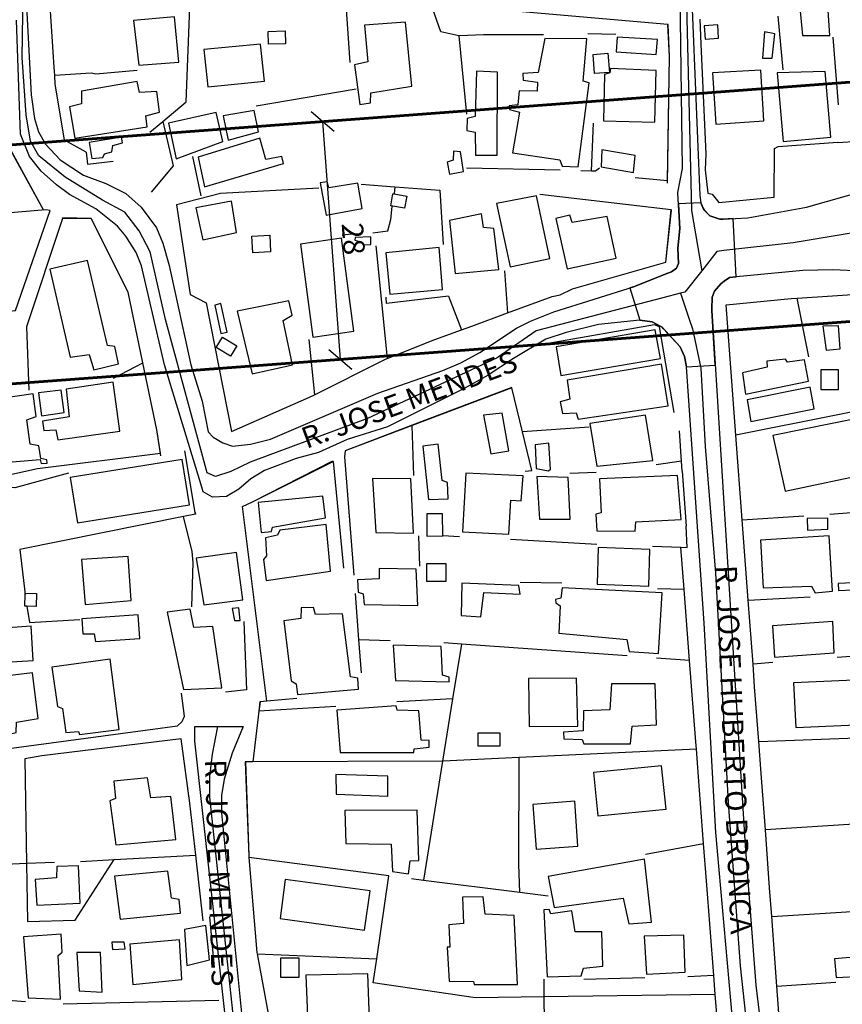
# Model space of a CAD drawing. Units: millimetres. Extents: x 185523 to 187939, y 1679829 to 1682603.
# Drawn here: x 186834 to 186931, y 1681504 to 1681620 of the extents above; entities that cross this region are included whole.
import ezdxf
from ezdxf.enums import TextEntityAlignment as Align

# ---------------------------------------------------------------- set-up
doc = ezdxf.new("R2010")
doc.units = ezdxf.units.MM
doc.header["$MEASUREMENT"] = 0
doc.header["$PDMODE"] = 2
doc.header["$PDSIZE"] = 2
doc.layers.add('Cotas_Coordenadas', color=7, linetype='Continuous', lineweight=20)
doc.layers.add('Traçado_Viário', color=7, linetype='Continuous', lineweight=60)
for name, color, linetype in [('V-CRUZAMENTO', 1, 'Continuous'), ('V-EDIFICACAO', 2, 'Continuous'), ('V-EIXO_DE_LOGRADOURO', 130, 'Continuous'), ('V-LOTE', 1, 'Continuous'), ('V-NOME_DOS_LOGRADOUROS', 7, 'Continuous'), ('V-QUADRA', 20, 'Continuous'), ('V-TESTADA', 4, 'Continuous')]:
    doc.layers.add(name, color=color, linetype=linetype)
doc.styles.get("Standard").update_dxf_attribs({"font": 'romans.shx'})
doc.dimstyles.new('ISO-25', dxfattribs={"dimtxt": 2.5, "dimasz": 2.5, "dimexe": 1.25, "dimexo": 0.625, "dimgap": 1, "dimtad": 1, "dimtxsty": 'Standard', "dimblk": 'OBLIQUE', "dimcen": 0, "dimadec": 0, "dimazin": 0, "dimtfac": 1, "dimtmove": 0, "dimatfit": 3, "dimfxl": 0, "dimarcsym": 0})

# ---------------------------------------------------------------- blocks, each defined once
blk = doc.blocks.new('_Oblique')
at = {"color": 0, "lineweight": -2}
blk.add_line((-0.5, -0.5), (0.5, 0.5), dxfattribs=at)
blk = doc.blocks.new('*D300')
at = {"layer": 'Cotas_Coordenadas', "color": 0, "lineweight": -2}
for p, q in [((186869.67, 1681608.09), (186871.75, 1681580.17)), ((186869.92, 1681608.11), (186870.92, 1681608.18)), ((186872.01, 1681580.19), (186873, 1681580.26))]:
    blk.add_line(p, q, dxfattribs=at)
at = {"layer": 'Defpoints', "color": 0}
for p in [(186869.3, 1681608.06), (186871.38, 1681580.14), (186871.75, 1681580.17)]:
    blk.add_point(p, dxfattribs=at)
at = {"layer": 'Cotas_Coordenadas', "color": 0, "lineweight": -2, "xscale": 2.5, "yscale": 2.5, "zscale": 2.5}
for p, rotation in [((186869.67, 1681608.09), 94.26973380318763), ((186871.75, 1681580.17), 274.2697338031876)]:
    blk.add_blockref('_Oblique', p, dxfattribs=dict(at, rotation=rotation))
at = {"layer": 'Cotas_Coordenadas', "color": 0, "insert": (186872.96, 1681594.3), "char_height": 2.5, "attachment_point": 5, "rotation": 274.2697}
blk.add_mtext('28', dxfattribs=at)

msp = doc.modelspace()

# ---------------------------------------------------------------- linework, layer by layer
at = {"layer": 'Traçado_Viário'}
for p, q in [((186774.974, 1681601.021), (186940.206, 1681613.357)), ((186777.774, 1681573.152), (186942.047, 1681585.416))]:
    msp.add_line(p, q, dxfattribs=at)
at = {"layer": 'V-CRUZAMENTO'}
msp.add_lwpolyline([(186915.66, 1681588.2), (186916.4, 1681589.05), (186916.82, 1681589.35), (186917.43, 1681589.78), (186918.194, 1681589.855), (186917.843, 1681596.7), (186916.67, 1681596.64), (186916.28, 1681596.62), (186915.11, 1681597.01), (186914.432, 1681597.739), (186914.08, 1681598.56), (186911.449, 1681598.425), (186911.49, 1681597.63), (186911.59, 1681595.55), (186911.38, 1681593.24), (186911.44, 1681591.45), (186911.19, 1681590.87), (186910.64, 1681590.47), (186909.89, 1681590.17), (186906.28, 1681588.72), (186905.749, 1681588.555), (186906.92, 1681584.79), (186908.35, 1681584.58), (186909.28, 1681584.07), (186909.519, 1681583.945), (186911.62, 1681581.66), (186912.14, 1681580.53), (186912.4, 1681579.29), (186915.747, 1681579.498), (186915.35, 1681585.9), (186915.34, 1681586.05), (186915.41, 1681587.49)], close=True, dxfattribs=at)
at = {"layer": 'V-EDIFICACAO'}
for points in [[(186923.8, 1681626), (186923.78, 1681622.13), (186925.65, 1681621.87), (186925.98, 1681618.21), (186929.2, 1681618.19), (186928.71, 1681625.85), (186923.8, 1681626)], [(186847.47, 1681619.98), (186848.08, 1681614.73), (186852.78, 1681615.09), (186852.28, 1681620.38), (186847.47, 1681619.98)], [(186874.59, 1681619.43), (186874.99, 1681615.12), (186873.43, 1681614.75), (186874.02, 1681610.11), (186875.28, 1681610.3), (186875.33, 1681611.47), (186880.16, 1681612.24), (186879.39, 1681619.78), (186874.59, 1681619.43)], [(186914.46, 1681619.34), (186914.57, 1681617.79), (186916.14, 1681617.88), (186916.05, 1681619.46), (186914.46, 1681619.34)], [(186863.28, 1681618.69), (186865.28, 1681618.76), (186865.33, 1681617.24), (186863.33, 1681617.17), (186863.28, 1681618.69)], [(186904.26, 1681618.01), (186904.13, 1681616.27), (186908.83, 1681615.98), (186908.99, 1681617.72), (186904.26, 1681618.01)], [(186921.54, 1681618.64), (186921.3, 1681615.53), (186922.43, 1681615.55), (186922.76, 1681618.39), (186921.54, 1681618.64)], [(186855.74, 1681616.57), (186856.2, 1681612.19), (186862.84, 1681612.86), (186862.39, 1681617.17), (186855.74, 1681616.57)], [(186895.75, 1681617.85), (186894.96, 1681613.86), (186893.18, 1681613.75), (186893.22, 1681612.95), (186894.89, 1681612.71), (186894.85, 1681611.66), (186892.75, 1681611.69), (186892.6, 1681610.08), (186891.56, 1681609.93), (186891.62, 1681609.5), (186892.79, 1681609.19), (186891.94, 1681604.41), (186897.53, 1681603.59), (186897.78, 1681602.87), (186899.67, 1681602.8), (186900.94, 1681612.66), (186900.258, 1681612.825), (186900.7, 1681617.81), (186895.75, 1681617.85)], [(186901.41, 1681615.99), (186903.14, 1681616.13), (186903.33, 1681613.87), (186901.59, 1681613.73), (186901.41, 1681615.99)], [(186887.74, 1681614.02), (186887.59, 1681608.71), (186886.62, 1681608.45), (186886.58, 1681607.04), (186887.558, 1681606.843), (186887.558, 1681606.843), (186887.63, 1681604.17), (186890.14, 1681604.17), (186890.21, 1681613.88), (186887.74, 1681614.02)], [(186903.47, 1681614.34), (186903.38, 1681613.82), (186902.75, 1681613.63), (186902.63, 1681608.19), (186908.66, 1681608.02), (186908.84, 1681614.1), (186903.47, 1681614.34)], [(186915.42, 1681613.82), (186915.84, 1681607.78), (186921.47, 1681608.17), (186921.12, 1681614.14), (186915.42, 1681613.82)], [(186923.04, 1681613.82), (186923.71, 1681605.77), (186929.32, 1681606.26), (186928.65, 1681613.98), (186923.04, 1681613.82)], [(186841.37, 1681611.65), (186841.38, 1681610.18), (186839.98, 1681609.83), (186840.6, 1681606.16), (186849.06, 1681607.47), (186848.91, 1681608.79), (186850.52, 1681609.2), (186850.21, 1681611.61), (186848.18, 1681611.51), (186847.92, 1681612.79), (186841.37, 1681611.65)], [(186851.59, 1681607.92), (186852.48, 1681603.73), (186857.96, 1681605.75), (186857.18, 1681609.17), (186851.59, 1681607.92)], [(186858, 1681608.76), (186858.58, 1681605.93), (186862.14, 1681606.9), (186861.63, 1681609.38), (186858, 1681608.76)], [(186842.27, 1681605.65), (186842.6, 1681603.76), (186843.88, 1681603.89), (186844.06, 1681604.29), (186844.94, 1681604.54), (186845.06, 1681605.29), (186846.19, 1681605.62), (186846.06, 1681606.27), (186842.27, 1681605.65)], [(186855.05, 1681603.93), (186855.8, 1681600.45), (186865.07, 1681603.16), (186864.89, 1681604), (186863.01, 1681603.63), (186862.29, 1681606.13), (186855.05, 1681603.93)], [(186885.02, 1681604.61), (186885, 1681603.58), (186884.28, 1681603.32), (186884.58, 1681601.91), (186886.22, 1681602.23), (186885.84, 1681604.54), (186885.02, 1681604.61)], [(186902.44, 1681604.76), (186902.37, 1681602.77), (186906.18, 1681602.1), (186906.36, 1681604.13), (186902.44, 1681604.76)], [(186870.41, 1681600.31), (186870.22, 1681601.02), (186869.39, 1681600.9), (186870.09, 1681597.09), (186874.32, 1681597.88), (186873.8, 1681600.85), (186870.41, 1681600.31)], [(186878.07, 1681599.6), (186879.55, 1681599.34), (186879.29, 1681597.92), (186877.67, 1681598.21), (186877.93, 1681599.63)], [(186890.09, 1681598.48), (186891.69, 1681591.03), (186896.33, 1681592.02), (186894.77, 1681599.38), (186890.09, 1681598.48)], [(186854.789, 1681597.98), (186854.789, 1681597.98), (186855.6, 1681594.23), (186859.58, 1681595.08), (186858.98, 1681598.76), (186854.789, 1681597.98)], [(186888.57, 1681595.66), (186888.32, 1681597.27), (186884.57, 1681596.5), (186885.21, 1681590.24), (186890.37, 1681590.74), (186889.76, 1681595.54), (186888.57, 1681595.66)], [(186898.96, 1681596.24), (186898.69, 1681597.11), (186897.04, 1681596.72), (186898.37, 1681590.82), (186904.12, 1681592.06), (186903.07, 1681596.94), (186898.96, 1681596.24)], [(186861.36, 1681594.66), (186863.47, 1681594.77), (186863.57, 1681592.8), (186861.47, 1681592.69), (186861.36, 1681594.66)], [(186867.06, 1681593.7), (186868.54, 1681582.8), (186873.33, 1681583.48), (186871.88, 1681594.4), (186867.06, 1681593.7)], [(186873.49, 1681594.47), (186873.44, 1681594.16), (186874.29, 1681593.95), (186874.45, 1681593.61), (186875.33, 1681593.68), (186875.34, 1681594.57), (186873.49, 1681594.47)], [(186877.11, 1681592.67), (186877.57, 1681587.83), (186883.74, 1681588.37), (186883.37, 1681593.31), (186877.11, 1681592.67)], [(186842.06, 1681591.78), (186837.65, 1681590.77), (186840.02, 1681580.43), (186842.27, 1681580.75), (186842.81, 1681578.94), (186845.7, 1681579.67), (186845.29, 1681581.7), (186844.44, 1681581.79), (186842.06, 1681591.78)], [(186857.71, 1681586.73), (186857.01, 1681586.54), (186857.74, 1681583.2), (186858.47, 1681583.37), (186857.71, 1681586.73)], [(186859.66, 1681585.85), (186861.39, 1681578.46), (186866.12, 1681579.53), (186865.05, 1681584.72), (186866.09, 1681585.35), (186865.71, 1681587.06), (186859.66, 1681585.85)], [(186897.1, 1681581.66), (186897.63, 1681578.3), (186909.35, 1681580.29), (186908.71, 1681583.65), (186897.1, 1681581.66)], [(186928.4, 1681584.09), (186928.76, 1681581.24), (186930.4, 1681581.41), (186930.24, 1681584.12), (186928.4, 1681584.09)], [(186859.59, 1681581.76), (186858.86, 1681580.56), (186857.18, 1681581.58), (186857.91, 1681582.79), (186859.59, 1681581.76)], [(186924.23, 1681579.84), (186923.99, 1681580.18), (186921.83, 1681579.95), (186921.84, 1681579.26), (186918.96, 1681578.61), (186919.32, 1681576.09), (186926.69, 1681577.63), (186926.23, 1681580.11), (186924.23, 1681579.84)], [(186898.37, 1681577.74), (186898.69, 1681575.5), (186897.55, 1681575.19), (186897.82, 1681573.81), (186899.42, 1681573.89), (186899.66, 1681573.17), (186910.23, 1681574.7), (186909.43, 1681579.6), (186898.37, 1681577.74)], [(186928.18, 1681579), (186930.19, 1681579), (186930.19, 1681576.6), (186928.18, 1681576.6), (186928.18, 1681579)], [(186839.56, 1681576.69), (186839.93, 1681573.42), (186836.8, 1681572.93), (186836.93, 1681571.84), (186838.36, 1681571.9), (186838.61, 1681570.74), (186845.87, 1681571.76), (186845.07, 1681577.5), (186839.56, 1681576.69)], [(186836.31, 1681576.24), (186836.67, 1681573.53), (186839.33, 1681573.94), (186838.97, 1681576.54), (186836.31, 1681576.24)], [(186919.5, 1681575.42), (186919.95, 1681572.88), (186927.36, 1681574.38), (186926.89, 1681576.93), (186919.5, 1681575.42)], [(186830.31, 1681575.35), (186831.33, 1681567.98), (186836.51, 1681568.4), (186836.64, 1681567.94), (186837.32, 1681568), (186837.31, 1681568.39), (186836.59, 1681568.55), (186836.36, 1681570.04), (186835.35, 1681570.21), (186834.96, 1681573.07), (186836.04, 1681573.46), (186835.69, 1681576.11), (186830.31, 1681575.35)], [(186888.55, 1681573.63), (186889.41, 1681569.08), (186891.53, 1681569.43), (186890.75, 1681573.85), (186888.55, 1681573.63)], [(186901.04, 1681572.64), (186901.87, 1681567.64), (186908.44, 1681568.29), (186907.58, 1681573.63), (186901.04, 1681572.64)], [(186922.53, 1681571.24), (186923.98, 1681564.7), (186934.32, 1681566.88), (186932.98, 1681573.34), (186922.53, 1681571.24)], [(186881.44, 1681569.99), (186882.11, 1681563.72), (186884.41, 1681563.79), (186884.31, 1681565.71), (186883.71, 1681565.94), (186883.25, 1681570.21), (186881.44, 1681569.99)], [(186894.62, 1681570.15), (186894.75, 1681567.37), (186896.19, 1681567.07), (186896.4, 1681567.28), (186896.24, 1681570.33), (186894.62, 1681570.15)], [(186840.04, 1681566.3), (186840.89, 1681560.99), (186854.06, 1681563.09), (186853.18, 1681568.42), (186840.04, 1681566.3)], [(186875.51, 1681566.19), (186875.93, 1681559.86), (186880.34, 1681559.78), (186880.03, 1681566.14), (186875.51, 1681566.19)], [(186886.49, 1681566.83), (186886.08, 1681559.93), (186891.52, 1681559.66), (186891.773, 1681563.634), (186892.98, 1681563.58), (186893.21, 1681566.5), (186886.49, 1681566.83)], [(186894.81, 1681566.42), (186895.13, 1681561.4), (186898.71, 1681561.4), (186898.49, 1681566.31), (186894.81, 1681566.42)], [(186902.18, 1681566.16), (186902.364, 1681562.163), (186901.73, 1681562.01), (186901.87, 1681560.06), (186906.35, 1681560.02), (186906.42, 1681561.112), (186911.74, 1681561.37), (186911.34, 1681566.52), (186902.18, 1681566.16)], [(186862.12, 1681563.38), (186862.46, 1681559.83), (186863.67, 1681559.96), (186863.79, 1681560.48), (186870.01, 1681561.56), (186869.71, 1681564.13), (186862.12, 1681563.38)], [(186883.78, 1681559.48), (186883.75, 1681562.04), (186881.89, 1681562.02), (186881.92, 1681559.43), (186883.78, 1681559.45)], [(186926.55, 1681561.48), (186926.59, 1681560.12), (186928.97, 1681560.22), (186928.97, 1681561.54), (186926.55, 1681561.48)], [(186864.63, 1681560.11), (186864.37, 1681559.52), (186862.98, 1681559.21), (186863.09, 1681557.1), (186862.75, 1681556.67), (186863.05, 1681554.19), (186870.59, 1681555.3), (186870.08, 1681560.78), (186864.63, 1681560.11)], [(186921.05, 1681558.95), (186921.39, 1681553.33), (186927.04, 1681553.54), (186927.48, 1681552.75), (186929.53, 1681552.94), (186929.13, 1681559.45), (186921.05, 1681558.95)], [(186902.02, 1681558.09), (186901.9, 1681553.79), (186907.97, 1681553.56), (186908.07, 1681557.84), (186902.02, 1681558.09)], [(186841.38, 1681556.66), (186841.8, 1681551.41), (186847.21, 1681551.86), (186846.86, 1681557.04), (186841.38, 1681556.66)], [(186854.84, 1681556.85), (186855.73, 1681551.36), (186860.32, 1681551.92), (186859.55, 1681557.49), (186854.84, 1681556.85)], [(186876.32, 1681555.6), (186876.3, 1681554.39), (186873.76, 1681554.27), (186873.85, 1681552.83), (186874.42, 1681552.65), (186874.55, 1681551.38), (186880.86, 1681551.28), (186880.67, 1681555.55), (186876.32, 1681555.6)], [(186881.92, 1681556.2), (186884.13, 1681556.2), (186884.13, 1681554.08), (186881.92, 1681554.08), (186881.92, 1681556.2)], [(186886.01, 1681553.88), (186885.94, 1681550.1), (186888.23, 1681549.93), (186888.6, 1681552.81), (186892.86, 1681552.61), (186892.69, 1681553.63), (186886.01, 1681553.88)], [(186897.79, 1681553.35), (186897.64, 1681552.12), (186897.01, 1681551.97), (186897.03, 1681551.58), (186897.54, 1681551.24), (186897.4, 1681548.03), (186905.37, 1681547.29), (186905.64, 1681545.86), (186909.1, 1681545.64), (186909.51, 1681552.76), (186897.79, 1681553.35)], [(186930.19, 1681553.86), (186930.21, 1681553.05), (186931.92, 1681553.11), (186931.9, 1681553.94), (186930.19, 1681553.86)], [(186834.97, 1681551.19), (186834.73, 1681551.19), (186834.75, 1681552.55), (186834.75, 1681552.71), (186836.07, 1681552.69), (186836.05, 1681551.17)], [(186854.56, 1681548.69), (186854.14, 1681550.86), (186851.43, 1681550.51), (186853.34, 1681541.4), (186857.84, 1681541.59), (186856.77, 1681548.79), (186854.56, 1681548.69)], [(186859.07, 1681550.94), (186859.31, 1681549.51), (186860, 1681549.531), (186859.84, 1681551.01), (186859.07, 1681550.94)], [(186868.85, 1681550.2), (186868.62, 1681551.05), (186867.17, 1681550.99), (186867.1, 1681549.75), (186865.11, 1681549.49), (186865.97, 1681542.43), (186866.57, 1681542.09), (186866.72, 1681540.82), (186873.87, 1681541.44), (186873.81, 1681542.75), (186872.96, 1681542.9), (186871.99, 1681550.31), (186868.85, 1681550.2)], [(186841.41, 1681549.71), (186841.51, 1681547.94), (186842.86, 1681547.95), (186843.02, 1681547.04), (186848.2, 1681547.41), (186848.03, 1681550.18), (186841.41, 1681549.71)], [(186830, 1681548.47), (186830.11, 1681545.39), (186828.68, 1681545.12), (186828.65, 1681544.4), (186835.68, 1681544.8), (186835.45, 1681548.84), (186830, 1681548.47)], [(186922.47, 1681548.88), (186922.7, 1681545.21), (186929.73, 1681545.73), (186929.55, 1681549.41), (186922.47, 1681548.88)], [(186877.97, 1681546.61), (186878.22, 1681542.48), (186884.53, 1681542.31), (186884.53, 1681542.86), (186883.74, 1681543.1), (186883.57, 1681546.47), (186877.97, 1681546.61)], [(186837.9, 1681544.05), (186838.54, 1681539.4), (186839.14, 1681539.16), (186839.53, 1681536.35), (186841, 1681536.47), (186841.13, 1681536.13), (186845.8, 1681536.71), (186844.73, 1681544.96), (186837.9, 1681544.05)], [(186828.78, 1681542.53), (186829.53, 1681537.16), (186832.43, 1681537.43), (186832.88, 1681536.16), (186833.71, 1681536.35), (186833.75, 1681537.56), (186836.27, 1681538.02), (186835.6, 1681543.35), (186828.78, 1681542.53)], [(186893.83, 1681542.72), (186893.93, 1681537.08), (186899.62, 1681537.11), (186899.49, 1681542.75), (186893.83, 1681542.72)], [(186903.59, 1681542.08), (186903.4, 1681539.03), (186900.3, 1681538.9), (186900.24, 1681536.54), (186897.96, 1681536.4), (186897.98, 1681535.62), (186900.15, 1681535.52), (186900.34, 1681535.02), (186905.8, 1681535.02), (186905.99, 1681537.12), (186908.87, 1681537.26), (186908.7, 1681542.08), (186903.59, 1681542.08)], [(186924.96, 1681542.18), (186925.21, 1681536.94), (186934.93, 1681537.38), (186934.74, 1681542.64), (186924.96, 1681542.18)], [(186871.34, 1681539), (186871.72, 1681534.03), (186880.37, 1681534.03), (186880.426, 1681534.429), (186882.16, 1681534.62), (186882.16, 1681535.43), (186881.252, 1681535.442), (186880.95, 1681538.9), (186878.44, 1681538.97), (186878.31, 1681539.5), (186871.34, 1681539)], [(186887.91, 1681536.34), (186890.49, 1681536.34), (186890.49, 1681534.75), (186887.91, 1681534.75), (186887.91, 1681536.34)], [(186901.48, 1681531.68), (186901.97, 1681526.58), (186909.98, 1681527.36), (186909.45, 1681532.45), (186901.48, 1681531.68)], [(186871.22, 1681531.44), (186871.27, 1681529.12), (186877.34, 1681528.88), (186877.31, 1681531.22), (186871.22, 1681531.44)], [(186845.18, 1681530.66), (186845.36, 1681528.63), (186844.7, 1681528.35), (186845.4, 1681523.18), (186852.44, 1681523.79), (186851.86, 1681528.83), (186849.49, 1681528.67), (186849.12, 1681531.03), (186845.18, 1681530.66)], [(186894.36, 1681527.9), (186894.73, 1681522.67), (186899.61, 1681523.03), (186899.29, 1681528.29), (186894.36, 1681527.9)], [(186872.29, 1681527.22), (186872.39, 1681523.34), (186877.7, 1681523.23), (186877.87, 1681520.02), (186879.75, 1681519.75), (186879.933, 1681521.273), (186880.96, 1681521.33), (186880.77, 1681527.23), (186872.29, 1681527.22)], [(186896.15, 1681519.44), (186896.85, 1681515.81), (186904.93, 1681516.89), (186905.6, 1681513.9), (186908.26, 1681514.1), (186907.47, 1681521.49), (186896.15, 1681519.44)], [(186838.48, 1681520.61), (186838.42, 1681519.29), (186835.94, 1681519.1), (186836.13, 1681516.07), (186841.21, 1681516.32), (186841.02, 1681520.69), (186838.48, 1681520.61)], [(186845.24, 1681519.49), (186845.91, 1681514.44), (186853, 1681515.13), (186852.84, 1681516.74), (186851.94, 1681516.9), (186851.5, 1681520.07), (186845.24, 1681519.49)], [(186865.29, 1681519.11), (186864.7, 1681514.51), (186874.57, 1681513.14), (186875.25, 1681517.75), (186865.29, 1681519.11)], [(186888.76, 1681515.02), (186888.52, 1681517.05), (186886.1, 1681517.04), (186886.19, 1681513.94), (186884.48, 1681513.78), (186884.597, 1681511.158), (186884.28, 1681511.17), (186884.51, 1681507.17), (186887.376, 1681507.142), (186887.44, 1681506.78), (186892.56, 1681506.79), (186892.16, 1681514.87), (186888.76, 1681515.02)], [(186899.32, 1681512.97), (186898.94, 1681515.41), (186896.47, 1681515.08), (186896.26, 1681515.57), (186895.64, 1681515.55), (186896.02, 1681507.68), (186900, 1681507.77), (186900.31, 1681508.69), (186902.58, 1681508.91), (186902.43, 1681512.95), (186899.32, 1681512.97)], [(186834.58, 1681512.38), (186835.1, 1681505.22), (186838.9, 1681505.04), (186838.64, 1681510.18), (186839.1, 1681510.56), (186838.98, 1681512.67), (186834.58, 1681512.38)], [(186853.44, 1681513.24), (186853.73, 1681509.02), (186856.39, 1681509.66), (186855.95, 1681513.69), (186853.44, 1681513.24)], [(186844.93, 1681511.75), (186844.99, 1681510.9), (186846.49, 1681510.95), (186846.37, 1681511.75), (186844.93, 1681511.75)], [(186847.06, 1681511.52), (186847.41, 1681506.79), (186853.14, 1681507.34), (186852.88, 1681512.03), (186847.06, 1681511.52)], [(186907.41, 1681512.44), (186907.68, 1681508), (186912.24, 1681508.21), (186912.06, 1681512.55), (186907.41, 1681512.44)], [(186840.84, 1681510.53), (186841.09, 1681506.02), (186843.81, 1681505.89), (186843.6, 1681510.51), (186840.84, 1681510.53)], [(186864.75, 1681509.91), (186866.89, 1681509.91), (186866.89, 1681507.6), (186864.75, 1681507.6), (186864.75, 1681509.91)], [(186929.77, 1681509.79), (186929.96, 1681507.58), (186933.05, 1681507.76), (186932.96, 1681510.06), (186929.77, 1681509.79)], [(186867.71, 1681507.88), (186868.04, 1681499.23), (186866.19, 1681499.14), (186866.23, 1681497.47), (186868.25, 1681497.44), (186868.5, 1681498.22), (186870.28, 1681498.27), (186870.52, 1681499.41), (186875.28, 1681499.46), (186874.99, 1681508.01), (186867.71, 1681507.88)]]:
    msp.add_lwpolyline(points, close=True, dxfattribs=at)
at = {"layer": 'V-EIXO_DE_LOGRADOURO'}
for points in [[(186899.05, 1681730.2), (186902.13, 1681711.2), (186908.1, 1681658.01), (186910.19, 1681640.43), (186912.03, 1681627.65), (186912.38, 1681621.82), (186912.98, 1681597.75)], [(186909.61, 1681587.4), (186894.74, 1681583.53), (186890.16, 1681580.34), (186874.92, 1681573.22), (186861.18, 1681568.09), (186858.89, 1681566.99), (186857.1, 1681566.44), (186856.1, 1681566.84), (186851.22, 1681584.87), (186849.43, 1681592.79), (186848.13, 1681595.28), (186846.44, 1681597.47), (186843.85, 1681598.86), (186839.47, 1681601.55), (186836.38, 1681604.09), (186835.39, 1681605.78), (186834.89, 1681608.87), (186834.39, 1681615.64), (186834.49, 1681620.72), (186832.04, 1681647.16), (186831.29, 1681651.66), (186830.15, 1681655.9), (186829.88, 1681659.84)], [(186912.98, 1681597.75), (186912.98, 1681597.67), (186914.17, 1681590.59)], [(186948.84, 1681596.42), (186935.48, 1681595.63), (186924.92, 1681593.84), (186916.75, 1681592.94)], [(186916.75, 1681592.94), (186915.96, 1681592.85), (186914.17, 1681590.59)], [(186914.17, 1681590.59), (186912.18, 1681588.07), (186911.67, 1681587.94)], [(186911.67, 1681587.94), (186909.61, 1681587.4)], [(186911.67, 1681587.94), (186912.7, 1681584.9)], [(186912.7, 1681584.9), (186913.08, 1681583.77), (186914.08, 1681579.14), (186914.58, 1681569.95), (186915.78, 1681555.08), (186917.27, 1681528.13), (186918.67, 1681508.95), (186920.37, 1681493.39)], [(186862.68, 1681493.32), (186860.87, 1681495.42), (186859.92, 1681497.96), (186859.4, 1681501.07), (186856.43, 1681528.75), (186856.43, 1681531.18), (186856.73, 1681533.82), (186857.38, 1681537.08)]]:
    msp.add_lwpolyline(points, dxfattribs=at)
at = {"layer": 'V-LOTE'}
for points in [[(186885.65, 1681618.17), (186883.53, 1681618.64), (186881.13, 1681625.57), (186880.78, 1681626.11), (186879.88, 1681628.59), (186871.88, 1681628.6)], [(186838.17, 1681614.48), (186837.59, 1681623.54)], [(186850.9, 1681608.11), (186853.64, 1681610.41), (186854.12, 1681622.57)], [(186872.9, 1681615.05), (186872.43, 1681621.83)], [(186910.19, 1681619.51), (186889.94, 1681621.27), (186888.71, 1681621.22)], [(186923.11, 1681620.46), (186923.69, 1681614.19)], [(186910.37, 1681615.72), (186910.24, 1681619.51), (186910.19, 1681619.51)], [(186895.6, 1681618.3), (186888.57, 1681618.3), (186885.74, 1681618.15), (186885.65, 1681618.17)], [(186885.65, 1681618.17), (186886.55, 1681608.96)], [(186904.07, 1681618.34), (186900.81, 1681618.38)], [(186929.55, 1681617.99), (186930.18, 1681610.07)], [(186914.08, 1681617.19), (186914.64, 1681604.3), (186914.56, 1681602.43), (186914.87, 1681599.7), (186915.4, 1681599.56), (186916.17, 1681598.61)], [(186906.36, 1681601.54), (186910.16, 1681601.18), (186910.37, 1681615.72)], [(186838.23, 1681613.49), (186838.17, 1681614.48)], [(186847.92, 1681614.11), (186843.04, 1681613.67), (186842.51, 1681613.77), (186838.23, 1681613.49)], [(186838.29, 1681612.54), (186838.23, 1681613.49)], [(186841.93, 1681604.52), (186839.38, 1681605.93), (186838.29, 1681612.54)], [(186873.6, 1681611.91), (186861.87, 1681609.89)], [(186849.39, 1681606.85), (186850.9, 1681608.11)], [(186901.23, 1681602.33), (186901.45, 1681607.92)], [(186922.69, 1681599.24), (186922.73, 1681604.95), (186923.16, 1681605.17)], [(186822.5, 1681603.74), (186822.53, 1681604.52), (186833.27, 1681604.32), (186836.92, 1681597.71)], [(186852.11, 1681602.91), (186849.53, 1681599.8)], [(186897.56, 1681602.4), (186886.56, 1681602.63)], [(186899.98, 1681602.34), (186901.23, 1681602.33)], [(186901.23, 1681602.33), (186901.69, 1681602.32), (186902.17, 1681602.66)], [(186874.2, 1681600.73), (186878.16, 1681600.43)], [(186869.22, 1681600.27), (186857.69, 1681599.67), (186852.52, 1681598.34)], [(186878.16, 1681600.43), (186878.07, 1681599.6)], [(186878.16, 1681600.43), (186883.41, 1681600.04), (186883.81, 1681593.68)], [(186910.57, 1681597.72), (186895.17, 1681599.52)], [(186852.52, 1681598.34), (186854.11, 1681587.8)], [(186916.17, 1681598.61), (186922.69, 1681599.24)], [(186826.91, 1681585.67), (186831.73, 1681585.73), (186833.62, 1681585.9), (186837.69, 1681597.66), (186837.17, 1681597.73), (186828.39, 1681597), (186828.09, 1681597.52)], [(186875.55, 1681595.03), (186877.31, 1681595.28), (186877.67, 1681596.58), (186877.84, 1681598.13)], [(186909.97, 1681591.57), (186910.64, 1681597.71), (186910.57, 1681597.72)], [(186839.12, 1681596.72), (186834.9, 1681584), (186835.17, 1681576.54)], [(186842.49, 1681596.71), (186839.14, 1681596.79), (186839.12, 1681596.72)], [(186846.86, 1681588.05), (186842.49, 1681596.71)], [(186873.1, 1681594.87), (186871.97, 1681594.76)], [(186875.92, 1681593.52), (186877.26, 1681580.26)], [(186896.62, 1681587.57), (186897.56, 1681587.77), (186899.02, 1681588.44), (186909.97, 1681591.57)], [(186891.02, 1681590.59), (186891.39, 1681585.64)], [(186848.58, 1681579.75), (186846.86, 1681588.05)], [(186925.36, 1681587.36), (186941.39, 1681588.43)], [(186854.11, 1681587.8), (186856, 1681586.8), (186858.99, 1681571.7), (186868.14, 1681575.73), (186868.7, 1681576.01)], [(186884.46, 1681587.58), (186877.16, 1681586.74), (186877.13, 1681587.49)], [(186884.46, 1681587.58), (186885.97, 1681583.65)], [(186891.39, 1681585.64), (186896.62, 1681587.57)], [(186917.05, 1681586.58), (186924.67, 1681587.31)], [(186924.67, 1681587.31), (186925.36, 1681587.36)], [(186926.73, 1681580.47), (186925.36, 1681587.36)], [(186887.17, 1681584.09), (186891.39, 1681585.64)], [(186918.19, 1681571.29), (186917.05, 1681586.58)], [(186882.85, 1681582.5), (186885.97, 1681583.65)], [(186885.97, 1681583.65), (186887.17, 1681584.09)], [(186812.13, 1681583.01), (186813, 1681576.21), (186815.44, 1681573.84), (186816.95, 1681573.11), (186818.4, 1681572.73), (186819.16, 1681572.34), (186823.52, 1681570.87), (186831.74, 1681566.37), (186836.19, 1681567.37), (186850.65, 1681569.16), (186850.21, 1681571.92)], [(186868.04, 1681582.5), (186868.7, 1681576.01)], [(186877.26, 1681580.26), (186882.85, 1681582.5)], [(186845.11, 1681577.97), (186848.58, 1681579.75)], [(186850.21, 1681571.92), (186848.58, 1681579.75)], [(186868.7, 1681576.01), (186876.96, 1681580.14)], [(186876.96, 1681580.14), (186877.26, 1681580.26)], [(186942.52, 1681577.73), (186942.5, 1681576.14), (186918.19, 1681571.29)], [(186891.88, 1681576.84), (186891.87, 1681576.89), (186880.17, 1681572.43)], [(186893.13, 1681571.65), (186891.88, 1681576.84)], [(186880.17, 1681572.43), (186872.32, 1681569.43), (186872.32, 1681569.42)], [(186880.17, 1681572.39), (186880.17, 1681572.43)], [(186880.38, 1681566.52), (186880.17, 1681572.39)], [(186900.95, 1681572.2), (186893.13, 1681571.65)], [(186893.45, 1681567.06), (186894.22, 1681567.14), (186893.13, 1681571.65)], [(186911.79, 1681568.21), (186911.56, 1681571.78)], [(186918.93, 1681561.33), (186918.19, 1681571.29)], [(186872.32, 1681569.42), (186872.24, 1681568.74), (186873.32, 1681554.85)], [(186861.44, 1681563.46), (186870.88, 1681568.27), (186870.89, 1681568.2)], [(186870.89, 1681568.2), (186872.12, 1681555.64)], [(186911.79, 1681568.21), (186908.82, 1681567.78)], [(186911.86, 1681567.03), (186911.79, 1681568.21)], [(186839.85, 1681566.81), (186833.53, 1681565.09), (186826.72, 1681565.22), (186821.32, 1681560.93), (186821.31, 1681560.92)], [(186898.68, 1681566.81), (186901.78, 1681566.94)], [(186860.27, 1681562.9), (186861.44, 1681563.46)], [(186863.13, 1681540.05), (186860.27, 1681562.9)], [(186943.52, 1681563.07), (186929.22, 1681561.97)], [(186853.36, 1681561.71), (186834.14, 1681557.84), (186834.75, 1681552.55)], [(186854.75, 1681561.99), (186853.36, 1681561.71)], [(186854.32, 1681551.12), (186854.49, 1681556.34), (186854.35, 1681557.62), (186853.36, 1681561.71)], [(186854.71, 1681562.2), (186854.76, 1681561.99), (186854.75, 1681561.99)], [(186918.93, 1681561.33), (186926.16, 1681561.8)], [(186919.63, 1681551.89), (186918.93, 1681561.33)], [(186912.45, 1681558.1), (186912.36, 1681560.58)], [(186881.1, 1681555.91), (186880.97, 1681559.46)], [(186883.78, 1681559.48), (186885.75, 1681559.36)], [(186891.72, 1681559.07), (186901.85, 1681558.48)], [(186908.4, 1681558.26), (186911.71, 1681558.13)], [(186912.09, 1681553.14), (186911.71, 1681558.13)], [(186911.71, 1681558.13), (186912.45, 1681558.1)], [(186892.84, 1681554.02), (186897.74, 1681553.92)], [(186912.09, 1681553.14), (186908.97, 1681553.25)], [(186912.73, 1681544.83), (186912.09, 1681553.14)], [(186873.51, 1681552.7), (186873.9, 1681547.29)], [(186919.63, 1681551.89), (186926.9, 1681552.3)], [(186834.97, 1681551.19), (186835.28, 1681549.29), (186841.19, 1681549.64)], [(186920.19, 1681544.37), (186919.63, 1681551.89)], [(186860.43, 1681549.41), (186860.75, 1681541.37), (186858.27, 1681541.11)], [(186873.9, 1681547.29), (186874.18, 1681543.37)], [(186873.9, 1681547.29), (186877.6, 1681547.15)], [(186885.97, 1681546.74), (186883.91, 1681546.89)], [(186885.97, 1681546.74), (186884.93, 1681540.31)], [(186905.4, 1681545.35), (186885.97, 1681546.74)], [(186912.73, 1681544.83), (186908.87, 1681545.09)], [(186940.15, 1681545.92), (186930.07, 1681545.16)], [(186913.47, 1681535.28), (186912.73, 1681544.83)], [(186922.51, 1681544.6), (186920.19, 1681544.37)], [(186920.38, 1681541.74), (186920.19, 1681544.37)], [(186920.86, 1681535.31), (186920.38, 1681541.74)], [(186831.09, 1681534.26), (186852.65, 1681537.13), (186853.2, 1681537.65), (186853.45, 1681538.26), (186853.1, 1681540.97)], [(186862.34, 1681539.97), (186862.3, 1681539.97), (186862.17, 1681538.85)], [(186871.22, 1681539.43), (186862.2, 1681538.85)], [(186863.13, 1681540.05), (186862.34, 1681539.97)], [(186866.65, 1681540.37), (186863.13, 1681540.05)], [(186884.93, 1681540.31), (186878.37, 1681539.97)], [(186884.93, 1681540.31), (186883.75, 1681532.99)], [(186862.17, 1681538.85), (186861.47, 1681532.91)], [(186862.2, 1681538.85), (186862.17, 1681538.85)], [(186920.86, 1681535.31), (186940.72, 1681536.05)], [(186853.08, 1681535.6), (186836.71, 1681533.64), (186834.71, 1681533.26), (186834.91, 1681520.96)], [(186854.09, 1681528.06), (186853.08, 1681535.6)], [(186913.54, 1681534.39), (186913.47, 1681535.28)], [(186921.14, 1681531.56), (186920.86, 1681535.31)], [(186913.54, 1681534.39), (186892.76, 1681533.41)], [(186913.79, 1681531.15), (186913.54, 1681534.39)], [(186860.61, 1681532.91), (186860.59, 1681532.91), (186861.01, 1681521.88)], [(186861.47, 1681532.91), (186860.61, 1681532.91)], [(186883.75, 1681532.99), (186861.47, 1681532.91)], [(186883.75, 1681532.99), (186881.5, 1681519.04)], [(186892.76, 1681533.41), (186883.83, 1681532.99), (186883.75, 1681532.99)], [(186892.83, 1681517.6), (186892.71, 1681520.88), (186892.76, 1681533.41)], [(186921.64, 1681524.92), (186921.14, 1681531.56)], [(186914.39, 1681523.34), (186913.79, 1681531.15)], [(186854.78, 1681521.97), (186854.09, 1681528.06)], [(186932.64, 1681525.64), (186921.64, 1681524.92)], [(186922.14, 1681518.11), (186921.64, 1681524.92)], [(186907.57, 1681522.08), (186914.39, 1681523.34)], [(186914.73, 1681518.96), (186914.39, 1681523.34)], [(186845.21, 1681521.45), (186854.78, 1681521.97)], [(186855.65, 1681514.25), (186854.78, 1681521.97)], [(186834.91, 1681520.96), (186820.09, 1681520.27)], [(186834.91, 1681520.96), (186835.02, 1681514.16), (186840.62, 1681514.31), (186845.21, 1681521.45)], [(186838.21, 1681521.11), (186834.91, 1681520.96)], [(186841.27, 1681521.23), (186845.21, 1681521.45)], [(186861.01, 1681521.88), (186861.02, 1681521.7)], [(186861.02, 1681521.7), (186861.95, 1681510.53)], [(186876.03, 1681509.78), (186877.44, 1681519.53), (186861.02, 1681521.7)], [(186880.11, 1681519.22), (186881.5, 1681519.04)], [(186881.5, 1681519.04), (186892.83, 1681517.6)], [(186915.59, 1681507.82), (186914.73, 1681518.96)], [(186892.83, 1681517.6), (186896.15, 1681517.18)], [(186922.39, 1681514.74), (186922.14, 1681518.11)], [(186922.39, 1681514.74), (186942.44, 1681516)], [(186923, 1681506.56), (186922.39, 1681514.74)], [(186861.95, 1681510.53), (186861.98, 1681510.39)], [(186861.98, 1681510.39), (186864.06, 1681499.1)], [(186861.98, 1681510.39), (186876.03, 1681509.78)], [(186895.65, 1681505.32), (186887.63, 1681505.21), (186875.62, 1681506.98), (186876.03, 1681509.78)], [(186895.62, 1681507.39), (186895.65, 1681505.32)], [(186907.48, 1681507.55), (186900.35, 1681507.34)], [(186915.59, 1681507.82), (186912.54, 1681507.69)], [(186915.76, 1681505.59), (186915.59, 1681507.82)], [(186923, 1681506.56), (186929.91, 1681507.04)], [(186818.79, 1681505.97), (186834.81, 1681504.76)], [(186923.98, 1681493.39), (186923, 1681506.56)], [(186839.21, 1681504.5), (186857.47, 1681504.92)], [(186915.76, 1681505.59), (186895.65, 1681505.32)], [(186895.65, 1681505.32), (186895.73, 1681499.62)], [(186915.97, 1681502.82), (186915.76, 1681505.59)]]:
    msp.add_lwpolyline(points, dxfattribs=at)
at = {"layer": 'V-QUADRA'}
for points in [[(186904.2, 1681705.89), (186906.52, 1681679.76), (186907.3, 1681674.27), (186908.54, 1681662.17), (186912.87, 1681626.08), (186913.93, 1681599.41), (186914.08, 1681598.56), (186914.38, 1681597.86), (186914.38, 1681597.86), (186914.44, 1681597.73), (186915.11, 1681597.01), (186916.28, 1681596.62), (186916.67, 1681596.64), (186916.67, 1681596.64), (186919.59, 1681596.79), (186926.46, 1681598.03), (186940.54, 1681602.02)], [(186834.76, 1681624.66), (186835.45, 1681611.24), (186835.86, 1681608.46), (186836.33, 1681606.91), (186836.33, 1681606.91), (186837.14, 1681605.46), (186838.88, 1681603.6), (186841.6, 1681601.8), (186844.22, 1681600.84), (186846.57, 1681599.65), (186848.37, 1681598.06), (186850.16, 1681595.62), (186850.93, 1681593.83), (186851.66, 1681591.18), (186854.2, 1681579.53), (186855.53, 1681575.26), (186856.22, 1681571.66), (186856.81, 1681571.05), (186857.94, 1681570.39), (186859.09, 1681569.99), (186861.19, 1681570.23), (186863.54, 1681570.82), (186876.15, 1681576.22), (186883.8, 1681578.88), (186885.89, 1681579.77), (186888.12, 1681580.97), (186892.43, 1681583.82), (186894.08, 1681584.67), (186896.8, 1681585.77), (186906.28, 1681588.72), (186909.89, 1681590.17), (186909.89, 1681590.17), (186910.64, 1681590.47), (186911.19, 1681590.87), (186911.44, 1681591.45), (186911.38, 1681593.24), (186911.59, 1681595.55), (186911.49, 1681597.63), (186911.49, 1681597.63), (186911.38, 1681599.77), (186911.9, 1681602.59), (186911.63, 1681622.97)], [(186918.38, 1681496.14), (186915.82, 1681524.61), (186914.46, 1681549.19), (186912.4, 1681579.29), (186912.14, 1681580.53), (186911.62, 1681581.66), (186909.68, 1681583.77), (186909.68, 1681583.77), (186909.51, 1681583.95), (186909.28, 1681584.07), (186909.28, 1681584.07), (186908.35, 1681584.58), (186906.92, 1681584.79), (186902.04, 1681584.28), (186898.26, 1681583.34), (186895.86, 1681582.54), (186892.08, 1681580.28), (186892.08, 1681580.28), (186889.1, 1681578.33), (186886.29, 1681576.74), (186877.29, 1681572.27), (186872.54, 1681570.75), (186869.17, 1681569.25), (186866.55, 1681568.52), (186862.83, 1681567.11), (186861.25, 1681566.13), (186859.84, 1681564.95), (186859.84, 1681564.95), (186858.4, 1681564.07), (186856.74, 1681563.98), (186855.64, 1681564.62), (186855.51, 1681565.15), (186855.51, 1681565.15), (186851.11, 1681579.55), (186848.42, 1681591.15), (186847.79, 1681592.71), (186846.56, 1681594.64), (186845.6, 1681595.82), (186843.07, 1681597.85), (186839.96, 1681599.52), (186838.42, 1681600.65), (186836.64, 1681602.26), (186835.28, 1681603.98), (186834.22, 1681606.62), (186833.72, 1681619.99)], [(186932.95, 1681590.55), (186929.54, 1681590.69), (186926.04, 1681590.62), (186917.43, 1681589.78), (186916.82, 1681589.35), (186916.82, 1681589.35), (186916.4, 1681589.05), (186915.66, 1681588.2), (186915.41, 1681587.49), (186915.34, 1681586.05), (186915.35, 1681585.9), (186915.35, 1681585.9), (186919.25, 1681523.04), (186920.54, 1681506.71), (186922.12, 1681493.39), (186922.12, 1681493.39), (186926.49, 1681460.4), (186930.16, 1681425.95), (186930.68, 1681417.94)], [(186858.34, 1681502.06), (186854.68, 1681535.35), (186854.68, 1681535.35), (186854.69, 1681537.08), (186857.38, 1681537.08), (186857.38, 1681537.08), (186860.33, 1681537.08), (186860.33, 1681537.08), (186859.07, 1681533.92), (186858.1, 1681530.88), (186857.8, 1681528.96), (186857.79, 1681526.87), (186860.44, 1681500.68)]]:
    msp.add_lwpolyline(points, dxfattribs=at)
at = {"layer": 'V-TESTADA'}
for points in [[(186838.17, 1681614.48), (186837.59, 1681623.54)], [(186910.37, 1681615.72), (186910.19, 1681619.51)], [(186913.93, 1681620.13), (186914.08, 1681617.19)], [(186914.08, 1681617.19), (186914.64, 1681604.3), (186914.56, 1681602.43), (186914.87, 1681599.7), (186915.4, 1681599.56), (186916.17, 1681598.61)], [(186910.16, 1681600.88), (186910.37, 1681615.72)], [(186838.23, 1681613.49), (186838.17, 1681614.48)], [(186838.29, 1681612.54), (186838.23, 1681613.49)], [(186841.93, 1681604.52), (186839.38, 1681605.93), (186838.29, 1681612.54)], [(186850.9, 1681608.11), (186852.11, 1681602.91)], [(186923.16, 1681605.17), (186930.16, 1681605.67)], [(186937.32, 1681606.08), (186930.14, 1681605.59)], [(186833.14, 1681604.57), (186836.92, 1681597.71)], [(186841.93, 1681604.52), (186842.09, 1681603.11), (186845.09, 1681603.44)], [(186854.4, 1681603.99), (186855.37, 1681599.36)], [(186852.52, 1681598.34), (186854.11, 1681587.8)], [(186916.17, 1681598.61), (186922.69, 1681599.24)], [(186909.97, 1681591.57), (186910.57, 1681597.72)], [(186842.49, 1681596.71), (186839.12, 1681596.72)], [(186846.86, 1681588.05), (186842.49, 1681596.71)], [(186896.62, 1681587.57), (186897.56, 1681587.77), (186899.02, 1681588.44), (186909.97, 1681591.57)], [(186848.58, 1681579.75), (186846.86, 1681588.05)], [(186925.36, 1681587.36), (186941.39, 1681588.43)], [(186854.11, 1681587.8), (186856, 1681586.8), (186858.99, 1681571.7), (186868.14, 1681575.73), (186868.7, 1681576.01)], [(186891.39, 1681585.64), (186896.62, 1681587.57)], [(186917.05, 1681586.58), (186924.67, 1681587.31)], [(186924.67, 1681587.31), (186925.36, 1681587.36)], [(186887.17, 1681584.09), (186891.39, 1681585.64)], [(186918.19, 1681571.29), (186917.05, 1681586.58)], [(186882.85, 1681582.5), (186885.97, 1681583.65)], [(186885.97, 1681583.65), (186887.17, 1681584.09)], [(186910.93, 1681573.94), (186909.21, 1681583.98), (186908.63, 1681584.23), (186896.13, 1681582.04)], [(186877.26, 1681580.26), (186882.85, 1681582.5)], [(186850.21, 1681571.92), (186848.58, 1681579.75)], [(186868.7, 1681576.01), (186876.96, 1681580.14)], [(186876.96, 1681580.14), (186877.26, 1681580.26)], [(186891.88, 1681576.84), (186880.17, 1681572.39)], [(186850.7, 1681568.86), (186850.21, 1681571.92)], [(186880.17, 1681572.39), (186872.32, 1681569.42)], [(186911.79, 1681568.21), (186911.56, 1681571.78)], [(186918.93, 1681561.33), (186918.19, 1681571.29)], [(186854.71, 1681562.2), (186853.51, 1681569.44)], [(186861.44, 1681563.46), (186870.89, 1681568.2)], [(186911.86, 1681567.03), (186911.79, 1681568.21)], [(186911.86, 1681567.03), (186912.36, 1681560.58)], [(186860.27, 1681562.9), (186861.44, 1681563.46)], [(186854.75, 1681561.99), (186854.71, 1681562.2)], [(186919.63, 1681551.89), (186918.93, 1681561.33)], [(186912.45, 1681558.1), (186912.36, 1681560.58)], [(186912.09, 1681553.14), (186911.71, 1681558.13)], [(186912.73, 1681544.83), (186912.09, 1681553.14)], [(186920.19, 1681544.37), (186919.63, 1681551.89)], [(186913.47, 1681535.28), (186912.73, 1681544.83)], [(186920.38, 1681541.74), (186920.19, 1681544.37)], [(186920.86, 1681535.31), (186920.38, 1681541.74)], [(186862.34, 1681539.97), (186862.2, 1681538.85)], [(186862.2, 1681538.85), (186861.47, 1681532.91)], [(186854.09, 1681528.06), (186853.08, 1681535.6)], [(186913.54, 1681534.39), (186913.47, 1681535.28)], [(186921.14, 1681531.56), (186920.86, 1681535.31)], [(186913.79, 1681531.15), (186913.54, 1681534.39)], [(186860.61, 1681532.91), (186861.01, 1681521.88)], [(186921.64, 1681524.92), (186921.14, 1681531.56)], [(186914.39, 1681523.34), (186913.79, 1681531.15)], [(186854.78, 1681521.97), (186854.09, 1681528.06)], [(186922.14, 1681518.11), (186921.64, 1681524.92)], [(186914.73, 1681518.96), (186914.39, 1681523.34)], [(186855.65, 1681514.25), (186854.78, 1681521.97)], [(186861.01, 1681521.88), (186861.02, 1681521.7)], [(186861.02, 1681521.7), (186861.95, 1681510.53)], [(186915.59, 1681507.82), (186914.73, 1681518.96)], [(186922.39, 1681514.74), (186922.14, 1681518.11)], [(186856.38, 1681514.7), (186856.94, 1681508.76)], [(186923, 1681506.56), (186922.39, 1681514.74)], [(186861.95, 1681510.53), (186861.98, 1681510.39)], [(186861.98, 1681510.39), (186864.06, 1681499.1)], [(186915.76, 1681505.59), (186915.59, 1681507.82)], [(186923.98, 1681493.39), (186923, 1681506.56)], [(186915.97, 1681502.82), (186915.76, 1681505.59)]]:
    msp.add_lwpolyline(points, dxfattribs=at)

# ---------------------------------------------------------------- texts
at = {"layer": 'V-NOME_DOS_LOGRADOUROS'}
for s, rotation, p in [('R. JOSE MENDES', 20.38121, (186868.046, 1681568.921)), ('R. JOSE HUBERTO BRONCA', 272.33805, (186915.011, 1681555.932)), ('R. JOSE MENDES', 271.75001, (186855.073, 1681533.155))]:
    msp.add_text(s, height=2.50002, rotation=rotation, dxfattribs=at).set_placement(p, align=Align.BOTTOM_LEFT)

# ---------------------------------------------------------------- dimensions: what is measured, and where the dimension line sits
at = {"layer": 'Cotas_Coordenadas'}
dim = msp.add_aligned_dim(p1=(186869.3, 1681608.063), p2=(186871.385, 1681580.141), distance=0.371, dimstyle='ISO-25', dxfattribs=at)
dim.commit()
dim.dimension.update_dxf_attribs({"geometry": '*D300', "text_midpoint": (186872.956, 1681594.297)})

doc.saveas('drawing.dxf')
